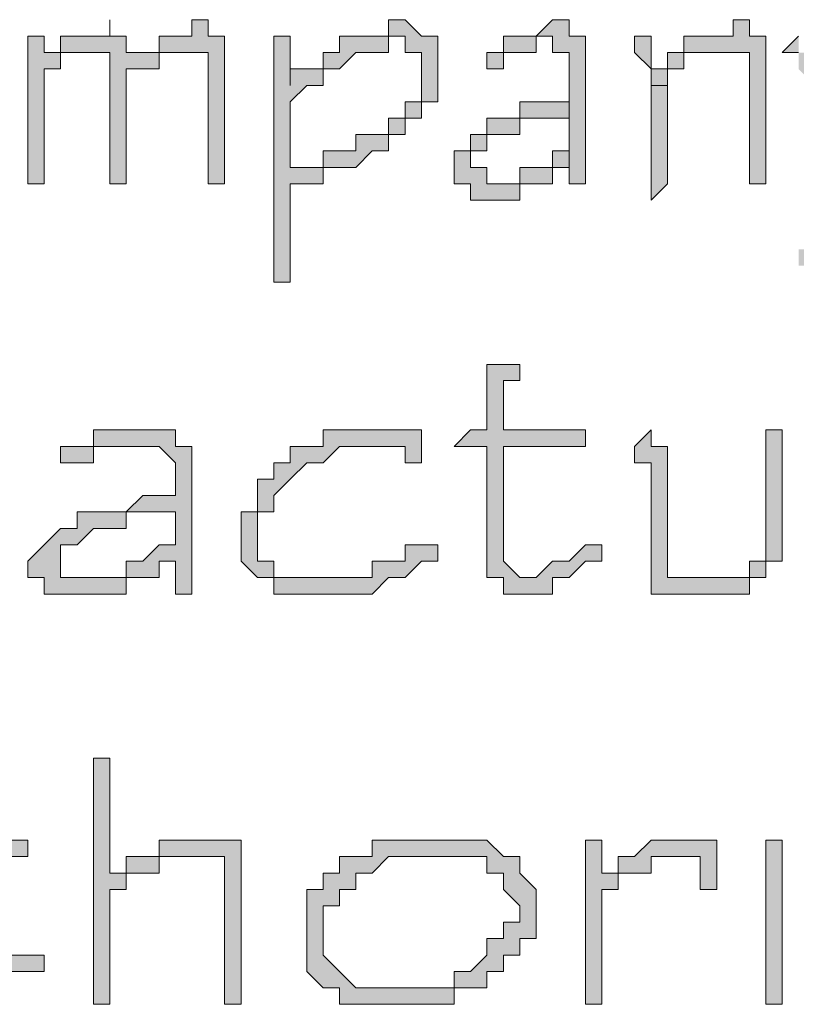
# Model space of a CAD drawing. Units: inches. Extents: x -93 to 687, y 145 to 697.
# Drawn here: x 451 to 457, y 181 to 188 of the extents above; entities that cross this region are included whole.
import ezdxf

# ---------------------------------------------------------------- set-up
doc = ezdxf.new("R2010")
doc.units = ezdxf.units.IN
doc.header["$MEASUREMENT"] = 0
doc.layers.add('Layer 1', color=7, linetype='Continuous')

msp = doc.modelspace()

# ---------------------------------------------------------------- hatches: boundary and pattern name
at = {"layer": 'Layer 1', "true_color": 0xffffff}
h = msp.add_hatch(color=7, dxfattribs=at)
h.dxf.hatch_style = 2
edge = h.paths.add_edge_path()
edge.add_spline(control_points=[(451.6602, 188.2598), (451.6602, 188.2598), (451.7803, 188.2598), (451.7803, 188.2598), (451.7803, 188.2598), (451.9004, 188.2598), (451.9004, 188.2598), (451.9004, 188.2598), (451.9004, 188.3799), (451.9004, 188.3799), (451.9004, 188.3799), (452.0205, 188.3799), (452.0205, 188.3799), (452.0205, 188.3799), (452.1396, 188.3799), (452.1396, 188.3799), (452.1396, 188.3799), (452.1396, 188.5), (452.1396, 188.5), (452.1396, 188.5), (452.2598, 188.5), (452.2598, 188.5), (452.2598, 188.5), (452.2598, 188.3799), (452.2598, 188.3799), (452.2598, 188.3799), (452.3799, 188.3799), (452.3799, 188.3799), (452.3799, 188.3799), (452.3799, 188.2598), (452.3799, 188.2598), (452.3799, 188.2598), (452.3799, 188.1396), (452.3799, 188.1396), (452.3799, 188.1396), (452.3799, 188.0195), (452.3799, 188.0195), (452.3799, 188.0195), (452.3799, 187.9004), (452.3799, 187.9004), (452.3799, 187.9004), (452.3799, 187.7803), (452.3799, 187.7803), (452.3799, 187.7803), (452.3799, 187.6602), (452.3799, 187.6602), (452.3799, 187.6602), (452.3799, 187.54), (452.3799, 187.54), (452.3799, 187.54), (452.3799, 187.4199), (452.3799, 187.4199), (452.3799, 187.4199), (452.3799, 187.2998), (452.3799, 187.2998), (452.3799, 187.2998), (452.2598, 187.2998), (452.2598, 187.2998), (452.2598, 187.2998), (452.2598, 187.4199), (452.2598, 187.4199), (452.2598, 187.4199), (452.2598, 187.54), (452.2598, 187.54), (452.2598, 187.54), (452.2598, 187.6602), (452.2598, 187.6602), (452.2598, 187.6602), (452.2598, 187.7803), (452.2598, 187.7803), (452.2598, 187.7803), (452.2598, 187.9004), (452.2598, 187.9004), (452.2598, 187.9004), (452.2598, 188.0195), (452.2598, 188.0195), (452.2598, 188.0195), (452.2598, 188.1396), (452.2598, 188.1396), (452.2598, 188.1396), (452.2598, 188.2598), (452.2598, 188.2598), (452.2598, 188.2598), (452.1396, 188.2598), (452.1396, 188.2598), (452.1396, 188.2598), (452.0205, 188.2598), (452.0205, 188.2598), (452.0205, 188.2598), (451.9004, 188.2598), (451.9004, 188.2598), (451.9004, 188.2598), (451.9004, 188.1396), (451.9004, 188.1396), (451.9004, 188.1396), (451.7803, 188.1396), (451.7803, 188.1396), (451.7803, 188.1396), (451.6602, 188.1396), (451.6602, 188.1396), (451.6602, 188.1396), (451.6602, 187.2998), (451.6602, 187.2998), (451.6602, 187.2998), (451.54, 187.2998), (451.54, 187.2998), (451.54, 187.2998), (451.54, 188.1396), (451.54, 188.1396), (451.54, 188.1396), (451.54, 188.2598), (451.54, 188.2598), (451.54, 188.2598), (451.4199, 188.2598), (451.4199, 188.2598), (451.4199, 188.2598), (451.2998, 188.2598), (451.2998, 188.2598), (451.2998, 188.2598), (451.1797, 188.2598), (451.1797, 188.2598), (451.1797, 188.2598), (451.1797, 188.1396), (451.1797, 188.1396), (451.1797, 188.1396), (451.0605, 188.1396), (451.0605, 188.1396), (451.0605, 188.1396), (451.0605, 187.2998), (451.0605, 187.2998), (451.0605, 187.2998), (450.9404, 187.2998), (450.9404, 187.2998), (450.9404, 187.2998), (450.9404, 188.0195), (450.9404, 188.0195), (450.9404, 188.0195), (450.9404, 188.1396), (450.9404, 188.1396), (450.9404, 188.1396), (450.9404, 188.3799), (450.9404, 188.3799), (450.9404, 188.3799), (451.0605, 188.3799), (451.0605, 188.3799), (451.0605, 188.3799), (451.0605, 188.2598), (451.0605, 188.2598), (451.0605, 188.2598), (451.1797, 188.2598), (451.1797, 188.2598), (451.1797, 188.2598), (451.1797, 188.3799), (451.1797, 188.3799), (451.1797, 188.3799), (451.2998, 188.3799), (451.2998, 188.3799), (451.2998, 188.3799), (451.4199, 188.3799), (451.4199, 188.3799), (451.4199, 188.3799), (451.54, 188.3799), (451.54, 188.3799), (451.54, 188.3799), (451.54, 188.5), (451.54, 188.5), (451.54, 188.5), (451.54, 188.3799), (451.54, 188.3799), (451.54, 188.3799), (451.6602, 188.3799), (451.6602, 188.3799), (451.6602, 188.3799), (451.6602, 188.2598), (451.6602, 188.2598)], knot_values=[0, 0, 0, 0, 1, 1, 1, 2, 2, 2, 3, 3, 3, 4, 4, 4, 5, 5, 5, 6, 6, 6, 7, 7, 7, 8, 8, 8, 9, 9, 9, 10, 10, 10, 11, 11, 11, 12, 12, 12, 13, 13, 13, 14, 14, 14, 15, 15, 15, 16, 16, 16, 17, 17, 17, 18, 18, 18, 19, 19, 19, 20, 20, 20, 21, 21, 21, 22, 22, 22, 23, 23, 23, 24, 24, 24, 25, 25, 25, 26, 26, 26, 27, 27, 27, 28, 28, 28, 29, 29, 29, 30, 30, 30, 31, 31, 31, 32, 32, 32, 33, 33, 33, 34, 34, 34, 35, 35, 35, 36, 36, 36, 37, 37, 37, 38, 38, 38, 39, 39, 39, 40, 40, 40, 41, 41, 41, 42, 42, 42, 43, 43, 43, 44, 44, 44, 45, 45, 45, 46, 46, 46, 47, 47, 47, 48, 48, 48, 49, 49, 49, 50, 50, 50, 51, 51, 51, 52, 52, 52, 53, 53, 53, 54, 54, 54, 55, 55, 55, 56, 56, 56, 57, 57, 57, 58, 58, 58, 58], degree=3, periodic=1)
h = msp.add_hatch(color=7, dxfattribs=at)
h.dxf.hatch_style = 2
h.paths.add_polyline_path([(452.8604, 187.4199), (452.9805, 187.4199), (453.1006, 187.4199), (453.1006, 187.54), (453.2197, 187.54), (453.3398, 187.54), (453.3398, 187.6602), (453.46, 187.6602), (453.5801, 187.6602), (453.5801, 187.7803), (453.7002, 187.7803), (453.7002, 187.9004), (453.8203, 187.9004), (453.8203, 188.0195), (453.8203, 188.1396), (453.8203, 188.2598), (453.7002, 188.2598), (453.7002, 188.3799), (453.5801, 188.3799), (453.5801, 188.2598), (453.46, 188.2598), (453.3398, 188.2598), (453.2197, 188.1396), (453.1006, 188.1396), (453.1006, 188.0195), (452.9805, 188.0195), (452.8604, 187.9004), (452.8604, 187.7803), (452.8604, 187.6602), (452.8604, 187.54)])
h.paths.add_polyline_path([(452.8604, 188.0195), (452.8604, 188.1396), (452.9805, 188.1396), (453.1006, 188.1396), (453.1006, 188.2598), (453.2197, 188.2598), (453.2197, 188.3799), (453.3398, 188.3799), (453.46, 188.3799), (453.5801, 188.3799), (453.5801, 188.5), (453.7002, 188.5), (453.8203, 188.3799), (453.9404, 188.3799), (453.9404, 188.2598), (453.9404, 188.1396), (453.9404, 188.0195), (453.9404, 187.9004), (453.8203, 187.9004), (453.8203, 187.7803), (453.7002, 187.7803), (453.7002, 187.6602), (453.5801, 187.6602), (453.5801, 187.54), (453.46, 187.54), (453.3398, 187.4199), (453.2197, 187.4199), (453.1006, 187.4199), (453.1006, 187.2998), (452.9805, 187.2998), (452.8604, 187.2998), (452.8604, 187.1797), (452.8604, 187.0596), (452.8604, 186.9404), (452.8604, 186.8203), (452.8604, 186.7002), (452.8604, 186.5801), (452.7402, 186.5801), (452.7402, 186.7002), (452.7402, 186.8203), (452.7402, 186.9404), (452.7402, 187.0596), (452.7402, 187.1797), (452.7402, 187.2998), (452.7402, 187.4199), (452.7402, 187.54), (452.7402, 187.9004), (452.7402, 188.0195), (452.7402, 188.2598), (452.7402, 188.3799), (452.8604, 188.3799), (452.8604, 188.2598)])
h = msp.add_hatch(color=7, dxfattribs=at)
h.dxf.hatch_style = 2
h.paths.add_polyline_path([(455.0205, 188.1396), (455.0205, 187.2998), (454.9004, 187.2998), (454.9004, 187.54), (454.9004, 187.4199), (454.7803, 187.4199), (454.7803, 187.2998), (454.6602, 187.2998), (454.54, 187.2998), (454.54, 187.1797), (454.4199, 187.1797), (454.2998, 187.1797), (454.1797, 187.1797), (454.1797, 187.2998), (454.0605, 187.2998), (454.0605, 187.4199), (454.0605, 187.54), (454.1797, 187.54), (454.1797, 187.6602), (454.2998, 187.6602), (454.2998, 187.7803), (454.4199, 187.7803), (454.54, 187.7803), (454.54, 187.9004), (454.6602, 187.9004), (454.7803, 187.9004), (454.9004, 187.9004), (454.9004, 188.0195), (454.9004, 188.1396), (454.9004, 188.2598), (454.7803, 188.2598), (454.7803, 188.3799), (454.6602, 188.3799), (454.6602, 188.2598), (454.54, 188.2598), (454.4199, 188.2598), (454.4199, 188.1396), (454.2998, 188.1396), (454.2998, 188.2598), (454.4199, 188.2598), (454.4199, 188.3799), (454.54, 188.3799), (454.6602, 188.3799), (454.7803, 188.5), (454.9004, 188.5), (454.9004, 188.3799), (455.0205, 188.3799), (455.0205, 188.2598)])
h.paths.add_polyline_path([(454.9004, 187.6602), (454.9004, 187.9004), (454.9004, 187.7803), (454.7803, 187.7803), (454.6602, 187.7803), (454.54, 187.7803), (454.54, 187.6602), (454.4199, 187.6602), (454.2998, 187.6602), (454.2998, 187.54), (454.1797, 187.54), (454.1797, 187.4199), (454.2998, 187.4199), (454.2998, 187.2998), (454.4199, 187.2998), (454.54, 187.2998), (454.54, 187.4199), (454.6602, 187.4199), (454.7803, 187.4199), (454.7803, 187.54), (454.9004, 187.54)])
h = msp.add_hatch(color=7, dxfattribs=at)
h.dxf.hatch_style = 2
edge = h.paths.add_edge_path()
edge.add_spline(control_points=[(455.5, 188.1396), (455.5, 188.1396), (455.6201, 188.1396), (455.6201, 188.1396), (455.6201, 188.1396), (455.6201, 188.2598), (455.6201, 188.2598), (455.6201, 188.2598), (455.7402, 188.2598), (455.7402, 188.2598), (455.7402, 188.2598), (455.7402, 188.3799), (455.7402, 188.3799), (455.7402, 188.3799), (455.8604, 188.3799), (455.8604, 188.3799), (455.8604, 188.3799), (455.9805, 188.3799), (455.9805, 188.3799), (455.9805, 188.3799), (456.1006, 188.3799), (456.1006, 188.3799), (456.1006, 188.3799), (456.1006, 188.5), (456.1006, 188.5), (456.1006, 188.5), (456.2197, 188.5), (456.2197, 188.5), (456.2197, 188.5), (456.2197, 188.3799), (456.2197, 188.3799), (456.2197, 188.3799), (456.3398, 188.3799), (456.3398, 188.3799), (456.3398, 188.3799), (456.3398, 188.2598), (456.3398, 188.2598), (456.3398, 188.2598), (456.3398, 188.1396), (456.3398, 188.1396), (456.3398, 188.1396), (456.3398, 187.2998), (456.3398, 187.2998), (456.3398, 187.2998), (456.2197, 187.2998), (456.2197, 187.2998), (456.2197, 187.2998), (456.2197, 188.1396), (456.2197, 188.1396), (456.2197, 188.1396), (456.2197, 188.2598), (456.2197, 188.2598), (456.2197, 188.2598), (456.1006, 188.2598), (456.1006, 188.2598), (456.1006, 188.2598), (455.9805, 188.2598), (455.9805, 188.2598), (455.9805, 188.2598), (455.8604, 188.2598), (455.8604, 188.2598), (455.8604, 188.2598), (455.7402, 188.2598), (455.7402, 188.2598), (455.7402, 188.2598), (455.7402, 188.1396), (455.7402, 188.1396), (455.7402, 188.1396), (455.6201, 188.1396), (455.6201, 188.1396), (455.6201, 188.1396), (455.6201, 188.0195), (455.6201, 188.0195), (455.6201, 188.0195), (455.5, 188.0195), (455.5, 188.0195), (455.5, 188.0195), (455.6201, 188.0195), (455.6201, 188.0195), (455.6201, 188.0195), (455.6201, 187.9004), (455.6201, 187.9004), (455.6201, 187.9004), (455.6201, 187.7803), (455.6201, 187.7803), (455.6201, 187.7803), (455.6201, 187.6602), (455.6201, 187.6602), (455.6201, 187.6602), (455.6201, 187.54), (455.6201, 187.54), (455.6201, 187.54), (455.6201, 187.4199), (455.6201, 187.4199), (455.6201, 187.4199), (455.6201, 187.2998), (455.6201, 187.2998), (455.6201, 187.2998), (455.5, 187.1797), (455.5, 187.1797), (455.5, 187.1797), (455.5, 187.2998), (455.5, 187.2998), (455.5, 187.2998), (455.5, 187.4199), (455.5, 187.4199), (455.5, 187.4199), (455.5, 187.54), (455.5, 187.54), (455.5, 187.54), (455.5, 187.6602), (455.5, 187.6602), (455.5, 187.6602), (455.5, 187.7803), (455.5, 187.7803), (455.5, 187.7803), (455.5, 187.9004), (455.5, 187.9004), (455.5, 187.9004), (455.5, 188.0195), (455.5, 188.0195), (455.5, 188.0195), (455.5, 188.1396), (455.5, 188.1396), (455.5, 188.1396), (455.3799, 188.2598), (455.3799, 188.2598), (455.3799, 188.2598), (455.3799, 188.3799), (455.3799, 188.3799), (455.3799, 188.3799), (455.5, 188.3799), (455.5, 188.3799), (455.5, 188.3799), (455.5, 188.2598), (455.5, 188.2598), (455.5, 188.2598), (455.5, 188.1396), (455.5, 188.1396)], knot_values=[0, 0, 0, 0, 1, 1, 1, 2, 2, 2, 3, 3, 3, 4, 4, 4, 5, 5, 5, 6, 6, 6, 7, 7, 7, 8, 8, 8, 9, 9, 9, 10, 10, 10, 11, 11, 11, 12, 12, 12, 13, 13, 13, 14, 14, 14, 15, 15, 15, 16, 16, 16, 17, 17, 17, 18, 18, 18, 19, 19, 19, 20, 20, 20, 21, 21, 21, 22, 22, 22, 23, 23, 23, 24, 24, 24, 25, 25, 25, 26, 26, 26, 27, 27, 27, 28, 28, 28, 29, 29, 29, 30, 30, 30, 31, 31, 31, 32, 32, 32, 33, 33, 33, 34, 34, 34, 35, 35, 35, 36, 36, 36, 37, 37, 37, 38, 38, 38, 39, 39, 39, 40, 40, 40, 41, 41, 41, 42, 42, 42, 43, 43, 43, 44, 44, 44, 45, 45, 45, 46, 46, 46, 46], degree=3, periodic=1)
h = msp.add_hatch(color=7, dxfattribs=at)
h.dxf.hatch_style = 2
h.paths.add_polyline_path([(457.0605, 187.2998), (457.0605, 187.4199), (456.9404, 187.4199), (456.9404, 187.54), (456.9404, 187.6602), (456.8203, 187.6602), (456.8203, 187.7803), (456.8203, 187.9004), (456.7002, 187.9004), (456.7002, 188.0195), (456.5801, 188.1396), (456.5801, 188.2598), (456.46, 188.2598), (456.5801, 188.3799), (456.5801, 188.2598), (456.7002, 188.2598), (456.7002, 188.1396), (456.8203, 188.1396), (456.8203, 188.0195), (456.8203, 187.9004), (456.9404, 187.9004), (456.9404, 187.7803), (456.9404, 187.6602), (457.0605, 187.6602), (457.0605, 187.54), (457.0605, 187.4199), (457.1797, 187.4199), (457.1797, 187.54), (457.1797, 187.6602), (457.2998, 187.6602), (457.2998, 187.7803), (457.2998, 187.9004), (457.4199, 187.9004), (457.4199, 188.0195), (457.4199, 188.1396), (457.54, 188.1396), (457.54, 188.2598), (457.6602, 188.2598), (457.6602, 188.3799), (457.7803, 188.3799), (457.7803, 188.2598), (457.6602, 188.2598), (457.6602, 188.1396), (457.54, 188.0195), (457.54, 187.9004), (457.4199, 187.7803), (457.4199, 187.6602), (457.2998, 187.6602), (457.2998, 187.54), (457.2998, 187.4199), (457.1797, 187.2998), (457.1797, 187.1797), (457.1797, 187.0596), (456.9404, 186.8203), (456.9404, 186.7002), (456.8203, 186.7002), (456.8203, 186.5801), (456.7002, 186.5801), (456.7002, 186.7002), (456.5801, 186.7002), (456.5801, 186.8203), (456.7002, 186.8203), (456.7002, 186.7002), (456.8203, 186.7002), (456.8203, 186.8203), (456.9404, 186.9404)])
h = msp.add_hatch(color=7, dxfattribs=at)
h.dxf.hatch_style = 2
h.paths.add_polyline_path([(454.2998, 185.3799), (454.1797, 185.3799), (454.0605, 185.3799), (454.1797, 185.5), (454.2998, 185.5), (454.2998, 185.6201), (454.2998, 185.7402), (454.2998, 185.8604), (454.2998, 185.9795), (454.4199, 185.9795), (454.54, 185.9795), (454.54, 185.8604), (454.4199, 185.8604), (454.4199, 185.7402), (454.4199, 185.6201), (454.4199, 185.5), (455.0205, 185.5), (455.0205, 185.3799), (454.4199, 185.3799), (454.4199, 185.2598), (454.4199, 185.1396), (454.4199, 185.0195), (454.4199, 184.9004), (454.4199, 184.7803), (454.4199, 184.6602), (454.4199, 184.54), (454.54, 184.4199), (454.6602, 184.4199), (454.7803, 184.54), (454.9004, 184.54), (455.0205, 184.6602), (455.1396, 184.6602), (455.1396, 184.54), (455.0205, 184.54), (454.9004, 184.4199), (454.7803, 184.4199), (454.7803, 184.2998), (454.6602, 184.2998), (454.54, 184.2998), (454.4199, 184.2998), (454.4199, 184.4199), (454.2998, 184.4199), (454.2998, 184.54), (454.2998, 184.6602), (454.2998, 184.7803), (454.2998, 184.9004), (454.2998, 185.0195), (454.2998, 185.1396), (454.2998, 185.2598)])
h = msp.add_hatch(color=7, dxfattribs=at)
h.dxf.hatch_style = 2
h.paths.add_polyline_path([(452.1396, 185.1396), (452.1396, 184.4199), (452.1396, 184.2998), (452.0205, 184.2998), (452.0205, 184.4199), (452.0205, 184.54), (451.9004, 184.54), (451.9004, 184.4199), (451.7803, 184.4199), (451.6602, 184.4199), (451.6602, 184.2998), (451.54, 184.2998), (451.4199, 184.2998), (451.2998, 184.2998), (451.1797, 184.2998), (451.0605, 184.2998), (451.0605, 184.4199), (450.9404, 184.4199), (450.9404, 184.54), (451.0605, 184.6602), (451.1797, 184.7803), (451.2998, 184.7803), (451.2998, 184.9004), (451.4199, 184.9004), (451.54, 184.9004), (451.6602, 184.9004), (451.7803, 185.0195), (451.9004, 185.0195), (452.0205, 185.0195), (452.0205, 185.1396), (452.0205, 185.2598), (451.9004, 185.3799), (451.7803, 185.3799), (451.6602, 185.3799), (451.54, 185.3799), (451.4199, 185.3799), (451.4199, 185.2598), (451.2998, 185.2598), (451.1797, 185.2598), (451.1797, 185.3799), (451.2998, 185.3799), (451.4199, 185.3799), (451.4199, 185.5), (451.54, 185.5), (451.6602, 185.5), (451.7803, 185.5), (451.9004, 185.5), (452.0205, 185.5), (452.0205, 185.3799), (452.1396, 185.3799), (452.1396, 185.2598)])
h.paths.add_polyline_path([(452.0205, 184.7803), (452.0205, 184.9004), (451.9004, 184.9004), (451.7803, 184.9004), (451.6602, 184.9004), (451.6602, 184.7803), (451.54, 184.7803), (451.4199, 184.7803), (451.2998, 184.6602), (451.1797, 184.6602), (451.1797, 184.54), (451.1797, 184.4199), (451.2998, 184.4199), (451.4199, 184.4199), (451.54, 184.4199), (451.6602, 184.4199), (451.6602, 184.54), (451.7803, 184.54), (451.9004, 184.6602), (452.0205, 184.6602)])
h = msp.add_hatch(color=7, dxfattribs=at)
h.dxf.hatch_style = 2
h.paths.add_polyline_path([(453.1006, 184.2998), (452.9805, 184.2998), (452.8604, 184.2998), (452.7402, 184.2998), (452.7402, 184.4199), (452.6201, 184.4199), (452.5, 184.54), (452.5, 184.6602), (452.5, 184.7803), (452.5, 184.9004), (452.6201, 184.9004), (452.6201, 185.0195), (452.6201, 185.1396), (452.7402, 185.1396), (452.7402, 185.2598), (452.8604, 185.2598), (452.8604, 185.3799), (452.9805, 185.3799), (453.1006, 185.3799), (453.1006, 185.5), (453.2197, 185.5), (453.3398, 185.5), (453.46, 185.5), (453.5801, 185.5), (453.7002, 185.5), (453.8203, 185.5), (453.8203, 185.3799), (453.8203, 185.2598), (453.7002, 185.2598), (453.7002, 185.3799), (453.5801, 185.3799), (453.46, 185.3799), (453.3398, 185.3799), (453.2197, 185.3799), (453.1006, 185.2598), (452.9805, 185.2598), (452.8604, 185.1396), (452.7402, 185.0195), (452.7402, 184.9004), (452.6201, 184.9004), (452.6201, 184.7803), (452.6201, 184.6602), (452.6201, 184.54), (452.7402, 184.54), (452.7402, 184.4199), (452.8604, 184.4199), (452.9805, 184.4199), (453.1006, 184.4199), (453.2197, 184.4199), (453.3398, 184.4199), (453.46, 184.4199), (453.46, 184.54), (453.5801, 184.54), (453.7002, 184.54), (453.7002, 184.6602), (453.8203, 184.6602), (453.9404, 184.6602), (453.9404, 184.54), (453.8203, 184.54), (453.7002, 184.4199), (453.5801, 184.4199), (453.46, 184.2998), (453.3398, 184.2998), (453.2197, 184.2998)])
h = msp.add_hatch(color=7, dxfattribs=at)
h.dxf.hatch_style = 2
h.paths.add_polyline_path([(456.3398, 185.3799), (456.3398, 185.5), (456.46, 185.5), (456.46, 185.3799), (456.46, 184.7803), (456.46, 184.6602), (456.46, 184.54), (456.3398, 184.54), (456.3398, 184.4199), (456.2197, 184.4199), (456.2197, 184.2998), (456.1006, 184.2998), (455.9805, 184.2998), (455.8604, 184.2998), (455.7402, 184.2998), (455.6201, 184.2998), (455.5, 184.2998), (455.5, 184.4199), (455.5, 184.54), (455.5, 184.6602), (455.5, 184.7803), (455.5, 184.9004), (455.5, 185.0195), (455.5, 185.1396), (455.5, 185.2598), (455.3799, 185.2598), (455.3799, 185.3799), (455.5, 185.5), (455.5, 185.3799), (455.6201, 185.3799), (455.6201, 185.2598), (455.6201, 185.1396), (455.6201, 185.0195), (455.6201, 184.9004), (455.6201, 184.7803), (455.6201, 184.6602), (455.6201, 184.54), (455.6201, 184.4199), (455.7402, 184.4199), (455.8604, 184.4199), (455.9805, 184.4199), (456.1006, 184.4199), (456.2197, 184.4199), (456.2197, 184.54), (456.3398, 184.54), (456.3398, 184.6602), (456.3398, 184.7803)])
h = msp.add_hatch(color=7, dxfattribs=at)
h.dxf.hatch_style = 2
h.paths.add_polyline_path([(451.54, 182.2598), (451.6602, 182.2598), (451.6602, 182.3799), (451.7803, 182.3799), (451.9004, 182.3799), (451.9004, 182.5), (452.0205, 182.5), (452.1396, 182.5), (452.2598, 182.5), (452.3799, 182.5), (452.5, 182.5), (452.5, 182.3799), (452.5, 182.2598), (452.5, 182.1396), (452.5, 182.0195), (452.5, 181.9004), (452.5, 181.7803), (452.5, 181.6602), (452.5, 181.54), (452.5, 181.4199), (452.5, 181.2998), (452.3799, 181.2998), (452.3799, 181.4199), (452.3799, 181.54), (452.3799, 181.6602), (452.3799, 181.7803), (452.3799, 181.9004), (452.3799, 182.0195), (452.3799, 182.1396), (452.3799, 182.2598), (452.3799, 182.3799), (452.2598, 182.3799), (452.1396, 182.3799), (452.0205, 182.3799), (451.9004, 182.3799), (451.9004, 182.2598), (451.7803, 182.2598), (451.6602, 182.2598), (451.6602, 182.1396), (451.54, 182.1396), (451.54, 182.0195), (451.54, 181.9004), (451.54, 181.7803), (451.54, 181.6602), (451.54, 181.54), (451.54, 181.4199), (451.54, 181.2998), (451.4199, 181.2998), (451.4199, 181.4199), (451.4199, 181.54), (451.4199, 181.6602), (451.4199, 181.7803), (451.4199, 181.9004), (451.4199, 182.0195), (451.4199, 182.1396), (451.4199, 182.2598), (451.4199, 182.3799), (451.4199, 182.5), (451.4199, 182.6201), (451.4199, 182.7402), (451.4199, 182.8604), (451.4199, 182.9795), (451.4199, 183.0996), (451.54, 183.0996), (451.54, 182.9795), (451.54, 182.8604), (451.54, 182.7402), (451.54, 182.6201), (451.54, 182.5), (451.54, 182.3799)])
h = msp.add_hatch(color=7, dxfattribs=at)
h.dxf.hatch_style = 2
h.paths.add_polyline_path([(450.1006, 182.3799), (449.9805, 182.3799), (449.8604, 182.3799), (449.8604, 182.5), (449.9805, 182.5), (450.1006, 182.5), (450.1006, 182.6201), (450.1006, 182.7402), (450.1006, 182.8604), (450.2197, 182.8604), (450.2197, 182.9795), (450.3398, 182.9795), (450.3398, 182.8604), (450.3398, 182.7402), (450.3398, 182.6201), (450.2197, 182.5), (450.8203, 182.5), (450.9404, 182.5), (450.9404, 182.3799), (450.8203, 182.3799), (450.2197, 182.3799), (450.2197, 182.2598), (450.2197, 182.1396), (450.2197, 182.0195), (450.2197, 181.9004), (450.2197, 181.7803), (450.2197, 181.6602), (450.3398, 181.6602), (450.3398, 181.54), (450.3398, 181.4199), (450.46, 181.4199), (450.5801, 181.4199), (450.5801, 181.54), (450.7002, 181.54), (450.8203, 181.54), (450.8203, 181.6602), (450.9404, 181.6602), (451.0605, 181.6602), (451.0605, 181.54), (450.9404, 181.54), (450.8203, 181.54), (450.8203, 181.4199), (450.7002, 181.4199), (450.5801, 181.4199), (450.5801, 181.2998), (450.46, 181.2998), (450.3398, 181.2998), (450.2197, 181.2998), (450.2197, 181.4199), (450.1006, 181.54), (450.1006, 181.6602), (450.1006, 181.7803), (450.1006, 181.9004), (450.1006, 182.0195), (450.1006, 182.1396), (450.1006, 182.2598)])
h = msp.add_hatch(color=7, dxfattribs=at)
h.dxf.hatch_style = 2
h.paths.add_polyline_path([(452.9805, 181.7803), (452.9805, 181.9004), (452.9805, 182.0195), (452.9805, 182.1396), (453.1006, 182.1396), (453.1006, 182.2598), (453.2197, 182.2598), (453.2197, 182.3799), (453.3398, 182.3799), (453.46, 182.3799), (453.46, 182.5), (453.5801, 182.5), (453.7002, 182.5), (453.8203, 182.5), (453.9404, 182.5), (454.0605, 182.5), (454.1797, 182.5), (454.2998, 182.5), (454.4199, 182.3799), (454.54, 182.3799), (454.54, 182.2598), (454.6602, 182.1396), (454.6602, 182.0195), (454.6602, 181.9004), (454.6602, 181.7803), (454.54, 181.7803), (454.54, 181.6602), (454.4199, 181.6602), (454.4199, 181.54), (454.2998, 181.54), (454.2998, 181.4199), (454.1797, 181.4199), (454.0605, 181.4199), (454.0605, 181.2998), (453.9404, 181.2998), (453.8203, 181.2998), (453.7002, 181.2998), (453.5801, 181.2998), (453.46, 181.2998), (453.3398, 181.2998), (453.2197, 181.2998), (453.2197, 181.4199), (453.1006, 181.4199), (452.9805, 181.54), (452.9805, 181.6602)])
h.paths.add_polyline_path([(453.9404, 182.3799), (453.8203, 182.3799), (453.7002, 182.3799), (453.5801, 182.3799), (453.46, 182.2598), (453.3398, 182.2598), (453.3398, 182.1396), (453.2197, 182.1396), (453.2197, 182.0195), (453.1006, 182.0195), (453.1006, 181.9004), (453.1006, 181.7803), (453.1006, 181.6602), (453.2197, 181.54), (453.3398, 181.4199), (453.46, 181.4199), (453.5801, 181.4199), (453.7002, 181.4199), (453.8203, 181.4199), (453.9404, 181.4199), (454.0605, 181.4199), (454.0605, 181.54), (454.1797, 181.54), (454.2998, 181.6602), (454.2998, 181.7803), (454.4199, 181.7803), (454.4199, 181.9004), (454.54, 181.9004), (454.54, 182.0195), (454.4199, 182.1396), (454.4199, 182.2598), (454.2998, 182.2598), (454.2998, 182.3799), (454.1797, 182.3799), (454.0605, 182.3799)])
h = msp.add_hatch(color=7, dxfattribs=at)
h.dxf.hatch_style = 2
h.paths.add_polyline_path([(455.1396, 182.2598), (455.2598, 182.2598), (455.2598, 182.3799), (455.3799, 182.3799), (455.5, 182.5), (455.6201, 182.5), (455.7402, 182.5), (455.8604, 182.5), (455.9805, 182.5), (455.9805, 182.3799), (455.9805, 182.2598), (455.9805, 182.1396), (455.8604, 182.1396), (455.8604, 182.2598), (455.8604, 182.3799), (455.7402, 182.3799), (455.6201, 182.3799), (455.5, 182.3799), (455.5, 182.2598), (455.3799, 182.2598), (455.2598, 182.2598), (455.2598, 182.1396), (455.1396, 182.1396), (455.1396, 182.0195), (455.1396, 181.9004), (455.1396, 181.7803), (455.1396, 181.6602), (455.1396, 181.54), (455.1396, 181.4199), (455.1396, 181.2998), (455.0205, 181.2998), (455.0205, 181.4199), (455.0205, 181.54), (455.0205, 181.6602), (455.0205, 181.7803), (455.0205, 181.9004), (455.0205, 182.0195), (455.0205, 182.1396), (455.0205, 182.2598), (455.0205, 182.3799), (455.0205, 182.5), (455.1396, 182.5), (455.1396, 182.3799)])
h = msp.add_hatch(color=7, dxfattribs=at)
h.dxf.hatch_style = 2
h.paths.add_polyline_path([(456.3398, 181.54), (456.3398, 181.6602), (456.3398, 181.7803), (456.3398, 181.9004), (456.3398, 182.0195), (456.3398, 182.1396), (456.3398, 182.2598), (456.3398, 182.3799), (456.3398, 182.5), (456.46, 182.5), (456.46, 182.3799), (456.46, 182.2598), (456.46, 182.1396), (456.46, 182.0195), (456.46, 181.9004), (456.46, 181.7803), (456.46, 181.6602), (456.46, 181.54), (456.46, 181.4199), (456.46, 181.2998), (456.3398, 181.2998), (456.3398, 181.4199)])

# ---------------------------------------------------------------- linework, layer by layer
at = {"layer": 'Layer 1', "lineweight": 0}
for points in [[(452.8604, 188.0195), (452.8604, 188.1396), (452.9805, 188.1396), (453.1006, 188.1396), (453.1006, 188.2598), (453.2197, 188.2598), (453.2197, 188.3799), (453.3398, 188.3799), (453.46, 188.3799), (453.5801, 188.3799), (453.5801, 188.5), (453.7002, 188.5), (453.8203, 188.3799), (453.9404, 188.3799), (453.9404, 188.2598), (453.9404, 188.1396), (453.9404, 188.0195), (453.9404, 187.9004), (453.8203, 187.9004), (453.8203, 187.7803), (453.7002, 187.7803), (453.7002, 187.6602), (453.5801, 187.6602), (453.5801, 187.54), (453.46, 187.54), (453.3398, 187.4199), (453.2197, 187.4199), (453.1006, 187.4199), (453.1006, 187.2998), (452.9805, 187.2998), (452.8604, 187.2998), (452.8604, 187.1797), (452.8604, 187.0596), (452.8604, 186.9404), (452.8604, 186.8203), (452.8604, 186.7002), (452.8604, 186.5801), (452.7402, 186.5801), (452.7402, 186.7002), (452.7402, 186.8203), (452.7402, 186.9404), (452.7402, 187.0596), (452.7402, 187.1797), (452.7402, 187.2998), (452.7402, 187.4199), (452.7402, 187.54), (452.7402, 187.9004), (452.7402, 188.0195), (452.7402, 188.2598), (452.7402, 188.3799), (452.8604, 188.3799), (452.8604, 188.2598), (452.8604, 188.0195)], [(455.0205, 188.1396), (455.0205, 187.2998), (454.9004, 187.2998), (454.9004, 187.54), (454.9004, 187.4199), (454.7803, 187.4199), (454.7803, 187.2998), (454.6602, 187.2998), (454.54, 187.2998), (454.54, 187.1797), (454.4199, 187.1797), (454.2998, 187.1797), (454.1797, 187.1797), (454.1797, 187.2998), (454.0605, 187.2998), (454.0605, 187.4199), (454.0605, 187.54), (454.1797, 187.54), (454.1797, 187.6602), (454.2998, 187.6602), (454.2998, 187.7803), (454.4199, 187.7803), (454.54, 187.7803), (454.54, 187.9004), (454.6602, 187.9004), (454.7803, 187.9004), (454.9004, 187.9004), (454.9004, 188.0195), (454.9004, 188.1396), (454.9004, 188.2598), (454.7803, 188.2598), (454.7803, 188.3799), (454.6602, 188.3799), (454.6602, 188.2598), (454.54, 188.2598), (454.4199, 188.2598), (454.4199, 188.1396), (454.2998, 188.1396), (454.2998, 188.2598), (454.4199, 188.2598), (454.4199, 188.3799), (454.54, 188.3799), (454.6602, 188.3799), (454.7803, 188.5), (454.9004, 188.5), (454.9004, 188.3799), (455.0205, 188.3799), (455.0205, 188.2598), (455.0205, 188.1396)], [(452.8604, 187.4199), (452.8604, 187.4199), (452.9805, 187.4199), (453.1006, 187.4199), (453.1006, 187.54), (453.2197, 187.54), (453.3398, 187.54), (453.3398, 187.6602), (453.46, 187.6602), (453.5801, 187.6602), (453.5801, 187.7803), (453.7002, 187.7803), (453.7002, 187.9004), (453.8203, 187.9004), (453.8203, 188.0195), (453.8203, 188.1396), (453.8203, 188.2598), (453.7002, 188.2598), (453.7002, 188.3799), (453.5801, 188.3799), (453.5801, 188.2598), (453.46, 188.2598), (453.3398, 188.2598), (453.2197, 188.1396), (453.1006, 188.1396), (453.1006, 188.0195), (452.9805, 188.0195), (452.8604, 187.9004), (452.8604, 187.7803), (452.8604, 187.6602), (452.8604, 187.54), (452.8604, 187.4199)], [(456.5801, 188.2598), (456.46, 188.2598), (456.5801, 188.3799)], [(454.9004, 187.6602), (454.9004, 187.9004), (454.9004, 187.7803), (454.7803, 187.7803), (454.6602, 187.7803), (454.54, 187.7803), (454.54, 187.6602), (454.4199, 187.6602), (454.2998, 187.6602), (454.2998, 187.54), (454.1797, 187.54), (454.1797, 187.4199), (454.2998, 187.4199), (454.2998, 187.2998), (454.4199, 187.2998), (454.54, 187.2998), (454.54, 187.4199), (454.6602, 187.4199), (454.7803, 187.4199), (454.7803, 187.54), (454.9004, 187.54), (454.9004, 187.6602)], [(454.2998, 185.3799), (454.1797, 185.3799), (454.0605, 185.3799), (454.1797, 185.5), (454.2998, 185.5), (454.2998, 185.6201), (454.2998, 185.7402), (454.2998, 185.8604), (454.2998, 185.9795), (454.4199, 185.9795), (454.54, 185.9795), (454.54, 185.8604), (454.4199, 185.8604), (454.4199, 185.7402), (454.4199, 185.6201), (454.4199, 185.5), (455.0205, 185.5), (455.0205, 185.3799), (454.4199, 185.3799), (454.4199, 185.2598), (454.4199, 185.1396), (454.4199, 185.0195), (454.4199, 184.9004), (454.4199, 184.7803), (454.4199, 184.6602), (454.4199, 184.54), (454.54, 184.4199), (454.6602, 184.4199), (454.7803, 184.54), (454.9004, 184.54), (455.0205, 184.6602), (455.1396, 184.6602), (455.1396, 184.54), (455.0205, 184.54), (454.9004, 184.4199), (454.7803, 184.4199), (454.7803, 184.2998), (454.6602, 184.2998), (454.54, 184.2998), (454.4199, 184.2998), (454.4199, 184.4199), (454.2998, 184.4199), (454.2998, 184.54), (454.2998, 184.6602), (454.2998, 184.7803), (454.2998, 184.9004), (454.2998, 185.0195), (454.2998, 185.1396), (454.2998, 185.2598), (454.2998, 185.3799)], [(452.1396, 185.1396), (452.1396, 184.4199), (452.1396, 184.2998), (452.0205, 184.2998), (452.0205, 184.4199), (452.0205, 184.54), (451.9004, 184.54), (451.9004, 184.4199), (451.7803, 184.4199), (451.6602, 184.4199), (451.6602, 184.2998), (451.54, 184.2998), (451.4199, 184.2998), (451.2998, 184.2998), (451.1797, 184.2998), (451.0605, 184.2998), (451.0605, 184.4199), (450.9404, 184.4199), (450.9404, 184.54), (451.0605, 184.6602), (451.1797, 184.7803), (451.2998, 184.7803), (451.2998, 184.9004), (451.4199, 184.9004), (451.54, 184.9004), (451.6602, 184.9004), (451.7803, 185.0195), (451.9004, 185.0195), (452.0205, 185.0195), (452.0205, 185.1396), (452.0205, 185.2598), (451.9004, 185.3799), (451.7803, 185.3799), (451.6602, 185.3799), (451.54, 185.3799), (451.4199, 185.3799), (451.4199, 185.2598), (451.2998, 185.2598), (451.1797, 185.2598), (451.1797, 185.3799), (451.2998, 185.3799), (451.4199, 185.3799), (451.4199, 185.5), (451.54, 185.5), (451.6602, 185.5), (451.7803, 185.5), (451.9004, 185.5), (452.0205, 185.5), (452.0205, 185.3799), (452.1396, 185.3799), (452.1396, 185.2598), (452.1396, 185.1396)], [(453.1006, 184.2998), (452.9805, 184.2998), (452.8604, 184.2998), (452.7402, 184.2998), (452.7402, 184.4199), (452.6201, 184.4199), (452.5, 184.54), (452.5, 184.6602), (452.5, 184.7803), (452.5, 184.9004), (452.6201, 184.9004), (452.6201, 185.0195), (452.6201, 185.1396), (452.7402, 185.1396), (452.7402, 185.2598), (452.8604, 185.2598), (452.8604, 185.3799), (452.9805, 185.3799), (453.1006, 185.3799), (453.1006, 185.5), (453.2197, 185.5), (453.3398, 185.5), (453.46, 185.5), (453.5801, 185.5), (453.7002, 185.5), (453.8203, 185.5), (453.8203, 185.3799), (453.8203, 185.2598), (453.7002, 185.2598), (453.7002, 185.3799), (453.5801, 185.3799), (453.46, 185.3799), (453.3398, 185.3799), (453.2197, 185.3799), (453.1006, 185.2598), (452.9805, 185.2598), (452.8604, 185.1396), (452.7402, 185.0195), (452.7402, 184.9004), (452.6201, 184.9004), (452.6201, 184.7803), (452.6201, 184.6602), (452.6201, 184.54), (452.7402, 184.54), (452.7402, 184.4199), (452.8604, 184.4199), (452.9805, 184.4199), (453.1006, 184.4199), (453.2197, 184.4199), (453.3398, 184.4199), (453.46, 184.4199), (453.46, 184.54), (453.5801, 184.54), (453.7002, 184.54), (453.7002, 184.6602), (453.8203, 184.6602), (453.9404, 184.6602), (453.9404, 184.54), (453.8203, 184.54), (453.7002, 184.4199), (453.5801, 184.4199), (453.46, 184.2998), (453.3398, 184.2998), (453.2197, 184.2998), (453.1006, 184.2998)], [(456.3398, 185.3799), (456.3398, 185.5), (456.46, 185.5), (456.46, 185.3799), (456.46, 184.7803), (456.46, 184.6602), (456.46, 184.54), (456.3398, 184.54), (456.3398, 184.4199), (456.2197, 184.4199), (456.2197, 184.2998), (456.1006, 184.2998), (455.9805, 184.2998), (455.8604, 184.2998), (455.7402, 184.2998), (455.6201, 184.2998), (455.5, 184.2998), (455.5, 184.4199), (455.5, 184.54), (455.5, 184.6602), (455.5, 184.7803), (455.5, 184.9004), (455.5, 185.0195), (455.5, 185.1396), (455.5, 185.2598), (455.3799, 185.2598), (455.3799, 185.3799), (455.5, 185.5), (455.5, 185.3799), (455.6201, 185.3799), (455.6201, 185.2598), (455.6201, 185.1396), (455.6201, 185.0195), (455.6201, 184.9004), (455.6201, 184.7803), (455.6201, 184.6602), (455.6201, 184.54), (455.6201, 184.4199), (455.7402, 184.4199), (455.8604, 184.4199), (455.9805, 184.4199), (456.1006, 184.4199), (456.2197, 184.4199), (456.2197, 184.54), (456.3398, 184.54), (456.3398, 184.6602), (456.3398, 184.7803), (456.3398, 185.3799)], [(452.0205, 184.7803), (452.0205, 184.9004), (451.9004, 184.9004), (451.7803, 184.9004), (451.6602, 184.9004), (451.6602, 184.7803), (451.54, 184.7803), (451.4199, 184.7803), (451.2998, 184.6602), (451.1797, 184.6602), (451.1797, 184.54), (451.1797, 184.4199), (451.2998, 184.4199), (451.4199, 184.4199), (451.54, 184.4199), (451.6602, 184.4199), (451.6602, 184.54), (451.7803, 184.54), (451.9004, 184.6602), (452.0205, 184.6602), (452.0205, 184.7803)], [(451.54, 182.2598), (451.54, 182.2598), (451.6602, 182.2598), (451.6602, 182.3799), (451.7803, 182.3799), (451.9004, 182.3799), (451.9004, 182.5), (452.0205, 182.5), (452.1396, 182.5), (452.2598, 182.5), (452.3799, 182.5), (452.5, 182.5), (452.5, 182.3799), (452.5, 182.2598), (452.5, 182.1396), (452.5, 182.0195), (452.5, 181.9004), (452.5, 181.7803), (452.5, 181.6602), (452.5, 181.54), (452.5, 181.4199), (452.5, 181.2998), (452.3799, 181.2998), (452.3799, 181.4199), (452.3799, 181.54), (452.3799, 181.6602), (452.3799, 181.7803), (452.3799, 181.9004), (452.3799, 182.0195), (452.3799, 182.1396), (452.3799, 182.2598), (452.3799, 182.3799), (452.2598, 182.3799), (452.1396, 182.3799), (452.0205, 182.3799), (451.9004, 182.3799), (451.9004, 182.2598), (451.7803, 182.2598), (451.6602, 182.2598), (451.6602, 182.1396), (451.54, 182.1396), (451.54, 182.0195), (451.54, 181.9004), (451.54, 181.7803), (451.54, 181.6602), (451.54, 181.54), (451.54, 181.4199), (451.54, 181.2998), (451.4199, 181.2998), (451.4199, 181.4199), (451.4199, 181.54), (451.4199, 181.6602), (451.4199, 181.7803), (451.4199, 181.9004), (451.4199, 182.0195), (451.4199, 182.1396), (451.4199, 182.2598), (451.4199, 182.3799), (451.4199, 182.5), (451.4199, 182.6201), (451.4199, 182.7402), (451.4199, 182.8604), (451.4199, 182.9795), (451.4199, 183.0996), (451.54, 183.0996), (451.54, 182.9795), (451.54, 182.8604), (451.54, 182.7402), (451.54, 182.6201), (451.54, 182.5), (451.54, 182.3799), (451.54, 182.2598)], [(450.8203, 182.5), (450.9404, 182.5), (450.9404, 182.3799), (450.8203, 182.3799)], [(452.9805, 181.7803), (452.9805, 181.7803), (452.9805, 181.9004), (452.9805, 182.0195), (452.9805, 182.1396), (453.1006, 182.1396), (453.1006, 182.2598), (453.2197, 182.2598), (453.2197, 182.3799), (453.3398, 182.3799), (453.46, 182.3799), (453.46, 182.5), (453.5801, 182.5), (453.7002, 182.5), (453.8203, 182.5), (453.9404, 182.5), (454.0605, 182.5), (454.1797, 182.5), (454.2998, 182.5), (454.4199, 182.3799), (454.54, 182.3799), (454.54, 182.2598), (454.6602, 182.1396), (454.6602, 182.0195), (454.6602, 181.9004), (454.6602, 181.7803), (454.54, 181.7803), (454.54, 181.6602), (454.4199, 181.6602), (454.4199, 181.54), (454.2998, 181.54), (454.2998, 181.4199), (454.1797, 181.4199), (454.0605, 181.4199), (454.0605, 181.2998), (453.9404, 181.2998), (453.8203, 181.2998), (453.7002, 181.2998), (453.5801, 181.2998), (453.46, 181.2998), (453.3398, 181.2998), (453.2197, 181.2998), (453.2197, 181.4199), (453.1006, 181.4199), (452.9805, 181.54), (452.9805, 181.6602), (452.9805, 181.7803)], [(455.1396, 182.2598), (455.2598, 182.2598), (455.2598, 182.3799), (455.3799, 182.3799), (455.5, 182.5), (455.6201, 182.5), (455.7402, 182.5), (455.8604, 182.5), (455.9805, 182.5), (455.9805, 182.3799), (455.9805, 182.2598), (455.9805, 182.1396), (455.8604, 182.1396), (455.8604, 182.2598), (455.8604, 182.3799), (455.7402, 182.3799), (455.6201, 182.3799), (455.5, 182.3799), (455.5, 182.2598), (455.3799, 182.2598), (455.2598, 182.2598), (455.2598, 182.1396), (455.1396, 182.1396), (455.1396, 182.0195), (455.1396, 181.9004), (455.1396, 181.7803), (455.1396, 181.6602), (455.1396, 181.54), (455.1396, 181.4199), (455.1396, 181.2998), (455.0205, 181.2998), (455.0205, 181.4199), (455.0205, 181.54), (455.0205, 181.6602), (455.0205, 181.7803), (455.0205, 181.9004), (455.0205, 182.0195), (455.0205, 182.1396), (455.0205, 182.2598), (455.0205, 182.3799), (455.0205, 182.5), (455.1396, 182.5), (455.1396, 182.3799), (455.1396, 182.2598)], [(456.3398, 181.54), (456.3398, 181.54), (456.3398, 181.6602), (456.3398, 181.7803), (456.3398, 181.9004), (456.3398, 182.0195), (456.3398, 182.1396), (456.3398, 182.2598), (456.3398, 182.3799), (456.3398, 182.5), (456.46, 182.5), (456.46, 182.3799), (456.46, 182.2598), (456.46, 182.1396), (456.46, 182.0195), (456.46, 181.9004), (456.46, 181.7803), (456.46, 181.6602), (456.46, 181.54), (456.46, 181.4199), (456.46, 181.2998), (456.3398, 181.2998), (456.3398, 181.4199), (456.3398, 181.54)], [(453.9404, 182.3799), (453.9404, 182.3799), (453.8203, 182.3799), (453.7002, 182.3799), (453.5801, 182.3799), (453.46, 182.2598), (453.3398, 182.2598), (453.3398, 182.1396), (453.2197, 182.1396), (453.2197, 182.0195), (453.1006, 182.0195), (453.1006, 181.9004), (453.1006, 181.7803), (453.1006, 181.6602), (453.2197, 181.54), (453.3398, 181.4199), (453.46, 181.4199), (453.5801, 181.4199), (453.7002, 181.4199), (453.8203, 181.4199), (453.9404, 181.4199), (454.0605, 181.4199), (454.0605, 181.54), (454.1797, 181.54), (454.2998, 181.6602), (454.2998, 181.7803), (454.4199, 181.7803), (454.4199, 181.9004), (454.54, 181.9004), (454.54, 182.0195), (454.4199, 182.1396), (454.4199, 182.2598), (454.2998, 182.2598), (454.2998, 182.3799), (454.1797, 182.3799), (454.0605, 182.3799), (453.9404, 182.3799)], [(450.8203, 181.6602), (450.9404, 181.6602), (451.0605, 181.6602), (451.0605, 181.54), (450.9404, 181.54), (450.8203, 181.54)]]:
    msp.add_lwpolyline(points, dxfattribs=at)
for points, knots in [([(451.6602, 188.2598), (451.6602, 188.2598), (451.7803, 188.2598), (451.7803, 188.2598), (451.7803, 188.2598), (451.9004, 188.2598), (451.9004, 188.2598), (451.9004, 188.2598), (451.9004, 188.3799), (451.9004, 188.3799), (451.9004, 188.3799), (452.0205, 188.3799), (452.0205, 188.3799), (452.0205, 188.3799), (452.1396, 188.3799), (452.1396, 188.3799), (452.1396, 188.3799), (452.1396, 188.5), (452.1396, 188.5), (452.1396, 188.5), (452.2598, 188.5), (452.2598, 188.5), (452.2598, 188.5), (452.2598, 188.3799), (452.2598, 188.3799), (452.2598, 188.3799), (452.3799, 188.3799), (452.3799, 188.3799), (452.3799, 188.3799), (452.3799, 188.2598), (452.3799, 188.2598), (452.3799, 188.2598), (452.3799, 188.1396), (452.3799, 188.1396), (452.3799, 188.1396), (452.3799, 188.0195), (452.3799, 188.0195), (452.3799, 188.0195), (452.3799, 187.9004), (452.3799, 187.9004), (452.3799, 187.9004), (452.3799, 187.7803), (452.3799, 187.7803), (452.3799, 187.7803), (452.3799, 187.6602), (452.3799, 187.6602), (452.3799, 187.6602), (452.3799, 187.54), (452.3799, 187.54), (452.3799, 187.54), (452.3799, 187.4199), (452.3799, 187.4199), (452.3799, 187.4199), (452.3799, 187.2998), (452.3799, 187.2998), (452.3799, 187.2998), (452.2598, 187.2998), (452.2598, 187.2998), (452.2598, 187.2998), (452.2598, 187.4199), (452.2598, 187.4199), (452.2598, 187.4199), (452.2598, 187.54), (452.2598, 187.54), (452.2598, 187.54), (452.2598, 187.6602), (452.2598, 187.6602), (452.2598, 187.6602), (452.2598, 187.7803), (452.2598, 187.7803), (452.2598, 187.7803), (452.2598, 187.9004), (452.2598, 187.9004), (452.2598, 187.9004), (452.2598, 188.0195), (452.2598, 188.0195), (452.2598, 188.0195), (452.2598, 188.1396), (452.2598, 188.1396), (452.2598, 188.1396), (452.2598, 188.2598), (452.2598, 188.2598), (452.2598, 188.2598), (452.1396, 188.2598), (452.1396, 188.2598), (452.1396, 188.2598), (452.0205, 188.2598), (452.0205, 188.2598), (452.0205, 188.2598), (451.9004, 188.2598), (451.9004, 188.2598), (451.9004, 188.2598), (451.9004, 188.1396), (451.9004, 188.1396), (451.9004, 188.1396), (451.7803, 188.1396), (451.7803, 188.1396), (451.7803, 188.1396), (451.6602, 188.1396), (451.6602, 188.1396), (451.6602, 188.1396), (451.6602, 187.2998), (451.6602, 187.2998), (451.6602, 187.2998), (451.54, 187.2998), (451.54, 187.2998), (451.54, 187.2998), (451.54, 188.1396), (451.54, 188.1396), (451.54, 188.1396), (451.54, 188.2598), (451.54, 188.2598), (451.54, 188.2598), (451.4199, 188.2598), (451.4199, 188.2598), (451.4199, 188.2598), (451.2998, 188.2598), (451.2998, 188.2598), (451.2998, 188.2598), (451.1797, 188.2598), (451.1797, 188.2598), (451.1797, 188.2598), (451.1797, 188.1396), (451.1797, 188.1396), (451.1797, 188.1396), (451.0605, 188.1396), (451.0605, 188.1396), (451.0605, 188.1396), (451.0605, 187.2998), (451.0605, 187.2998), (451.0605, 187.2998), (450.9404, 187.2998), (450.9404, 187.2998), (450.9404, 187.2998), (450.9404, 188.0195), (450.9404, 188.0195), (450.9404, 188.0195), (450.9404, 188.1396), (450.9404, 188.1396), (450.9404, 188.1396), (450.9404, 188.3799), (450.9404, 188.3799), (450.9404, 188.3799), (451.0605, 188.3799), (451.0605, 188.3799), (451.0605, 188.3799), (451.0605, 188.2598), (451.0605, 188.2598), (451.0605, 188.2598), (451.1797, 188.2598), (451.1797, 188.2598), (451.1797, 188.2598), (451.1797, 188.3799), (451.1797, 188.3799), (451.1797, 188.3799), (451.2998, 188.3799), (451.2998, 188.3799), (451.2998, 188.3799), (451.4199, 188.3799), (451.4199, 188.3799), (451.4199, 188.3799), (451.54, 188.3799), (451.54, 188.3799), (451.54, 188.3799), (451.54, 188.5), (451.54, 188.5), (451.54, 188.5), (451.54, 188.3799), (451.54, 188.3799), (451.54, 188.3799), (451.6602, 188.3799), (451.6602, 188.3799), (451.6602, 188.3799), (451.6602, 188.2598), (451.6602, 188.2598)], [0, 0, 0, 0, 1, 1, 1, 2, 2, 2, 3, 3, 3, 4, 4, 4, 5, 5, 5, 6, 6, 6, 7, 7, 7, 8, 8, 8, 9, 9, 9, 10, 10, 10, 11, 11, 11, 12, 12, 12, 13, 13, 13, 14, 14, 14, 15, 15, 15, 16, 16, 16, 17, 17, 17, 18, 18, 18, 19, 19, 19, 20, 20, 20, 21, 21, 21, 22, 22, 22, 23, 23, 23, 24, 24, 24, 25, 25, 25, 26, 26, 26, 27, 27, 27, 28, 28, 28, 29, 29, 29, 30, 30, 30, 31, 31, 31, 32, 32, 32, 33, 33, 33, 34, 34, 34, 35, 35, 35, 36, 36, 36, 37, 37, 37, 38, 38, 38, 39, 39, 39, 40, 40, 40, 41, 41, 41, 42, 42, 42, 43, 43, 43, 44, 44, 44, 45, 45, 45, 46, 46, 46, 47, 47, 47, 48, 48, 48, 49, 49, 49, 50, 50, 50, 51, 51, 51, 52, 52, 52, 53, 53, 53, 54, 54, 54, 55, 55, 55, 56, 56, 56, 57, 57, 57, 58, 58, 58, 58]), ([(455.5, 188.1396), (455.5, 188.1396), (455.6201, 188.1396), (455.6201, 188.1396), (455.6201, 188.1396), (455.6201, 188.2598), (455.6201, 188.2598), (455.6201, 188.2598), (455.7402, 188.2598), (455.7402, 188.2598), (455.7402, 188.2598), (455.7402, 188.3799), (455.7402, 188.3799), (455.7402, 188.3799), (455.8604, 188.3799), (455.8604, 188.3799), (455.8604, 188.3799), (455.9805, 188.3799), (455.9805, 188.3799), (455.9805, 188.3799), (456.1006, 188.3799), (456.1006, 188.3799), (456.1006, 188.3799), (456.1006, 188.5), (456.1006, 188.5), (456.1006, 188.5), (456.2197, 188.5), (456.2197, 188.5), (456.2197, 188.5), (456.2197, 188.3799), (456.2197, 188.3799), (456.2197, 188.3799), (456.3398, 188.3799), (456.3398, 188.3799), (456.3398, 188.3799), (456.3398, 188.2598), (456.3398, 188.2598), (456.3398, 188.2598), (456.3398, 188.1396), (456.3398, 188.1396), (456.3398, 188.1396), (456.3398, 187.2998), (456.3398, 187.2998), (456.3398, 187.2998), (456.2197, 187.2998), (456.2197, 187.2998), (456.2197, 187.2998), (456.2197, 188.1396), (456.2197, 188.1396), (456.2197, 188.1396), (456.2197, 188.2598), (456.2197, 188.2598), (456.2197, 188.2598), (456.1006, 188.2598), (456.1006, 188.2598), (456.1006, 188.2598), (455.9805, 188.2598), (455.9805, 188.2598), (455.9805, 188.2598), (455.8604, 188.2598), (455.8604, 188.2598), (455.8604, 188.2598), (455.7402, 188.2598), (455.7402, 188.2598), (455.7402, 188.2598), (455.7402, 188.1396), (455.7402, 188.1396), (455.7402, 188.1396), (455.6201, 188.1396), (455.6201, 188.1396), (455.6201, 188.1396), (455.6201, 188.0195), (455.6201, 188.0195), (455.6201, 188.0195), (455.5, 188.0195), (455.5, 188.0195), (455.5, 188.0195), (455.6201, 188.0195), (455.6201, 188.0195), (455.6201, 188.0195), (455.6201, 187.9004), (455.6201, 187.9004), (455.6201, 187.9004), (455.6201, 187.7803), (455.6201, 187.7803), (455.6201, 187.7803), (455.6201, 187.6602), (455.6201, 187.6602), (455.6201, 187.6602), (455.6201, 187.54), (455.6201, 187.54), (455.6201, 187.54), (455.6201, 187.4199), (455.6201, 187.4199), (455.6201, 187.4199), (455.6201, 187.2998), (455.6201, 187.2998), (455.6201, 187.2998), (455.5, 187.1797), (455.5, 187.1797), (455.5, 187.1797), (455.5, 187.2998), (455.5, 187.2998), (455.5, 187.2998), (455.5, 187.4199), (455.5, 187.4199), (455.5, 187.4199), (455.5, 187.54), (455.5, 187.54), (455.5, 187.54), (455.5, 187.6602), (455.5, 187.6602), (455.5, 187.6602), (455.5, 187.7803), (455.5, 187.7803), (455.5, 187.7803), (455.5, 187.9004), (455.5, 187.9004), (455.5, 187.9004), (455.5, 188.0195), (455.5, 188.0195), (455.5, 188.0195), (455.5, 188.1396), (455.5, 188.1396), (455.5, 188.1396), (455.3799, 188.2598), (455.3799, 188.2598), (455.3799, 188.2598), (455.3799, 188.3799), (455.3799, 188.3799), (455.3799, 188.3799), (455.5, 188.3799), (455.5, 188.3799), (455.5, 188.3799), (455.5, 188.2598), (455.5, 188.2598), (455.5, 188.2598), (455.5, 188.1396), (455.5, 188.1396)], [0, 0, 0, 0, 1, 1, 1, 2, 2, 2, 3, 3, 3, 4, 4, 4, 5, 5, 5, 6, 6, 6, 7, 7, 7, 8, 8, 8, 9, 9, 9, 10, 10, 10, 11, 11, 11, 12, 12, 12, 13, 13, 13, 14, 14, 14, 15, 15, 15, 16, 16, 16, 17, 17, 17, 18, 18, 18, 19, 19, 19, 20, 20, 20, 21, 21, 21, 22, 22, 22, 23, 23, 23, 24, 24, 24, 25, 25, 25, 26, 26, 26, 27, 27, 27, 28, 28, 28, 29, 29, 29, 30, 30, 30, 31, 31, 31, 32, 32, 32, 33, 33, 33, 34, 34, 34, 35, 35, 35, 36, 36, 36, 37, 37, 37, 38, 38, 38, 39, 39, 39, 40, 40, 40, 41, 41, 41, 42, 42, 42, 43, 43, 43, 44, 44, 44, 45, 45, 45, 46, 46, 46, 46])]:
    msp.add_open_spline(points, degree=3, knots=knots, dxfattribs=at)

doc.saveas('drawing.dxf')
